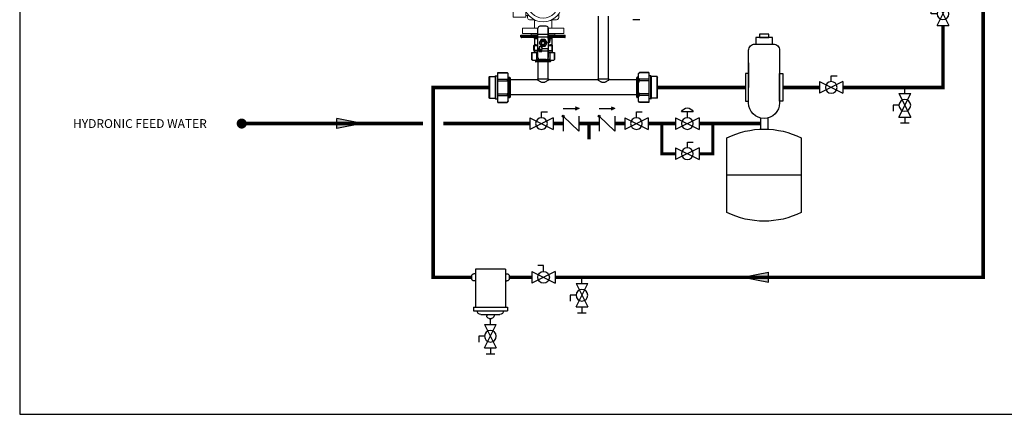
# Model space of a CAD drawing. Units: inches. Extents: x -69 to 81, y -7 to 97.
# Drawn here: x -69 to 29, y -7 to 32 of the extents above; entities that cross this region are included whole.
import ezdxf
from ezdxf.enums import TextEntityAlignment as Align

# ---------------------------------------------------------------- set-up
doc = ezdxf.new("R2010")
doc.units = ezdxf.units.IN
doc.header["$MEASUREMENT"] = 0
doc.layers.add('menote', color=7, linetype='Continuous')
doc.layers.add('Text', color=2, linetype='Continuous')
doc.styles.add('ROMANS', font='romans.shx')

# ---------------------------------------------------------------- blocks, each defined once
blk = doc.blocks.new('Air Elimination Expansion Tank')
at = {"color": 2, "linetype": 'Continuous'}
for p, q in [((0.243, 0.1756), (0.243, 0.0004)), ((0.1072, -0.2169), (0.1072, -0.2967)), ((0.1589, -0.2169), (0.1589, -0.2967)), ((-0.1309, -0.6233), (0.397, -0.6233))]:
    blk.add_line(p, q, dxfattribs=at)
for points in [[(0.0736, 0.3541), (0.1925, 0.3541), (0.1925, 0.308), (0.0736, 0.308)], [(0.0995, 0.3776), (0.1666, 0.3776), (0.1666, 0.3541), (0.0995, 0.3541)], [(0, 0.0986), (0, -0.0986), (0.0231, -0.0986), (0.0231, 0.0986)], [(0.2661, 0.0986), (0.2661, -0.0986), (0.243, -0.0986), (0.243, 0.0986)]]:
    blk.add_lwpolyline(points, close=True, dxfattribs=at)
for points in [[(0.199, 0.308), (0.067, 0.308, 0.414214), (0.0231, 0.264), (0.0231, -0.11, 1), (0.243, -0.11), (0.243, 0.264, 0.414214)], [(-0.1309, -0.3583), (-0.1309, -0.8884, 0.235198), (0.397, -0.8884), (0.397, -0.3583, 0.235198)]]:
    blk.add_lwpolyline(points, format="xyb", close=True, dxfattribs=at)
blk = doc.blocks.new('Full-Port Ball Valve')
at = {"color": 2}
for p, q in [((0.0832, 0.0832), (0.0416, 0.0832)), ((0.0832, 0.0416), (0.0832, 0.0832)), ((0, 0.0416), (0, -0.0416)), ((0, 0.0416), (0.1665, -0.0416)), ((0.1665, 0.0416), (0, -0.0416)), ((0.1665, 0.0416), (0.1665, -0.0416))]:
    blk.add_line(p, q, dxfattribs=at)
blk.add_circle((0.0832, 0), 0.0416, dxfattribs=at)
blk = doc.blocks.new('Flow')
at = {"color": 2}
for p, q in [((0, 0), (0.1813, 0.0356)), ((0, 0), (0.1813, -0.0356)), ((0.1813, -0.0356), (0.1813, 0.0356))]:
    blk.add_line(p, q, dxfattribs=at)
blk.add_solid([(0, 0), (0.1813, 0.0356), (0.1813, -0.0356)], dxfattribs=at)
blk = doc.blocks.new('Ball Valve Drain')
at = {"color": 2}
for p, q in [((0.1273, 0.0416), (0.1273, 0.0832)), ((0.1273, 0.0832), (0.1689, 0.0832)), ((0.0441, 0), (0, 0)), ((0.0441, 0.0416), (0.0441, -0.0416)), ((0.0441, 0.0416), (0.2105, -0.0416)), ((0.2105, 0.0416), (0.0441, -0.0416)), ((0.2105, 0.0416), (0.2105, -0.0416)), ((0.2105, 0), (0.2546, 0)), ((0.2546, -0.0308), (0.2546, 0.0308))]:
    blk.add_line(p, q, dxfattribs=at)
blk.add_circle((0.1273, 0), 0.0416, dxfattribs=at)
blk = doc.blocks.new('Dirt Separator')
at = {"color": 2}
for p, q in [((-0.1071, 0), (-0.1071, -0.2679)), ((-0.1071, 0), (0.1071, 0)), ((0.1071, 0), (0.1071, -0.2679)), ((-0.1339, -0.0482), (-0.1339, -0.0653)), ((-0.1071, -0.031), (-0.1168, -0.031)), ((0.1071, -0.031), (0.1168, -0.031)), ((0.1339, -0.0482), (0.1339, -0.0653)), ((-0.1071, -0.0825), (-0.1168, -0.0825)), ((0.1071, -0.0825), (0.1168, -0.0825)), ((-0.1205, -0.2679), (-0.1205, -0.2946)), ((-0.1071, -0.2679), (-0.1205, -0.2679)), ((0.1205, -0.2679), (-0.1071, -0.2679)), ((0.1205, -0.2679), (0.1205, -0.2946)), ((0.1205, -0.2946), (-0.1205, -0.2946)), ((-0.0937, -0.2946), (-0.0937, -0.2946)), ((0.067, -0.3214), (-0.067, -0.3214)), ((-0.0257, -0.3214), (-0.0257, -0.3311)), ((0.0086, -0.3482), (-0.0086, -0.3482)), ((0.0257, -0.3214), (0.0257, -0.3311)), ((0.0938, -0.2946), (0.0938, -0.2946))]:
    blk.add_line(p, q, dxfattribs=at)
for centre, radius, start, end in [((-0.1168, -0.0482), 0.0171, 90, 180), ((-0.1168, -0.0653), 0.0171, 180, 270), ((0.1168, -0.0482), 0.0171, 0, 90), ((0.1168, -0.0653), 0.0171, 270, 0), ((-0.067, -0.2946), 0.0268, 180, 270), ((-0.0086, -0.3311), 0.0171, 180, 270), ((0.0086, -0.3311), 0.0171, 270, 0), ((0.067, -0.2946), 0.0268, 270, 0)]:
    blk.add_arc(centre, radius, start, end, dxfattribs=at)
at = {"rotation": 270}
blk.add_blockref('Ball Valve Drain', (0, -0.3482), dxfattribs=at)
blk = doc.blocks.new('CHECK VALVE')
h = blk.add_hatch(color=2)
h.dxf.hatch_style = 1
h.paths.add_polyline_path([(0.1135, 0.1061), (0.0896, 0.1148, -0.622204), (0.0896, 0.0974)])
at = {"color": 2}
for p, q in [((0, 0.1061), (0.095, 0.1061)), ((0.1135, 0.1061), (0.0876, 0.1155)), ((0.1135, 0.1061), (0.0876, 0.0967)), ((0, 0.0531), (0, -0.0531)), ((0, 0.0531), (0.1115, -0.0531)), ((0.1115, 0.0531), (0.1115, -0.0531))]:
    blk.add_line(p, q, dxfattribs=at)
blk.add_circle((0, 0.0531), 0.00667, dxfattribs=at)
blk.add_arc((0.0853, 0.1061), 0.00971, 283.78011, 76.21989, dxfattribs=at)
blk = doc.blocks.new('Pneumatic Valve')
at = {"color": 2}
for p, q in [((0.0416, 0.0832), (0.1249, 0.0832)), ((0.0832, 0.0416), (0.0832, 0.0832)), ((0, 0.0416), (0, -0.0416)), ((0, 0.0416), (0.1665, -0.0416)), ((0.1665, 0.0416), (0, -0.0416)), ((0.1665, 0.0416), (0.1665, -0.0416))]:
    blk.add_line(p, q, dxfattribs=at)
blk.add_circle((0.0832, 0), 0.0416, dxfattribs=at)
blk.add_arc((0.0832, 0.066), 0.045, 22.47683, 157.52315, dxfattribs=at)
blk = doc.blocks.new('NHB-H Manifold (Part No. GXXX002396)')
at = {"color": 7, "linetype": 'Continuous'}
for p, q in [((5.5, -19.731), (5.5, -13.489)), ((6.5, -19.731), (6.5, -13.489)), ((-0.518, -15.327), (-0.518, -14.696)), ((0.317, -14.499), (-0.321, -14.499)), ((0.514, -15.327), (0.514, -14.696)), ((0.514, -14.696), (0.514, -15.286)), ((9.642, -13.84), (8.935, -13.84)), ((-2.205, -15.558), (-2.205, -15.377)), ((-2.205, -15.377), (-0.518, -15.377)), ((-0.518, -15.613), (-2.15, -15.613)), ((0.514, -15.327), (-0.518, -15.327)), ((-0.518, -15.582), (-0.518, -15.327)), ((0.514, -15.582), (-0.518, -15.582)), ((-0.518, -16.723), (-0.518, -15.582)), ((0.514, -15.541), (0.514, -15.286)), ((0.514, -15.327), (0.514, -15.582)), ((0.514, -15.377), (2.205, -15.377)), ((0.514, -15.541), (0.514, -15.704)), ((0.514, -15.704), (0.514, -15.582)), ((2.15, -15.613), (0.514, -15.613)), ((2.205, -15.558), (2.205, -15.377)), ((-0.918, -16.92), (-0.918, -16.408)), ((-0.878, -16.369), (-0.766, -16.369)), ((-0.862, -15.719), (-0.862, -16.333)), ((-0.195, -15.823), (-0.384, -16.154)), ((-0.384, -16.154), (-0.192, -16.484)), ((-0.384, -16.546), (-0.384, -17.019)), ((0.187, -15.821), (-0.195, -15.823)), ((-0.192, -16.484), (0.19, -16.482)), ((-0.179, -16.067), (-0.179, -16.238)), ((-0.12, -16.546), (-0.128, -16.546)), ((-0.128, -16.645), (-0.128, -16.546)), ((-0.128, -16.546), (-0.128, -16.645)), ((-0.128, -16.645), (-0.127, -16.645)), ((-0.128, -16.645), (-0.128, -16.763)), ((-0.127, -16.645), (-0.127, -16.763)), ((-0.12, -16.546), (-0.12, -16.723)), ((0.175, -16.067), (0.175, -16.238)), ((0.187, -15.821), (0.187, -15.821)), ((0.38, -16.151), (0.187, -15.821)), ((0.187, -15.821), (0.38, -16.151)), ((0.19, -16.482), (0.38, -16.151)), ((0.38, -16.151), (0.19, -16.482)), ((0.19, -16.482), (0.19, -16.482)), ((0.38, -16.151), (0.38, -16.151)), ((0.514, -15.704), (0.671, -15.704)), ((0.514, -16.152), (0.514, -16.764)), ((0.514, -16.152), (0.514, -16.764)), ((0.672, -15.754), (0.671, -15.705)), ((0.671, -15.995), (0.672, -16.012)), ((0.671, -16.026), (0.671, -15.995)), ((0.671, -16.012), (0.672, -16.012)), ((0.672, -15.754), (0.672, -15.973)), ((0.672, -16.012), (0.672, -15.973)), ((0.672, -16.012), (0.672, -16.012)), ((0.765, -16.369), (0.878, -16.369)), ((0.862, -15.719), (0.862, -16.333)), ((0.917, -16.408), (0.918, -16.408)), ((0.918, -16.92), (0.918, -16.408)), ((-1.145, -17.086), (-0.518, -17.086)), ((-1.145, -17.086), (-1.145, -17.792)), ((-0.518, -16.92), (-0.918, -16.92)), ((-0.886, -16.925), (-0.906, -16.945)), ((-0.906, -16.945), (-0.518, -16.945)), ((-0.906, -16.945), (-0.906, -17.086)), ((-0.886, -16.925), (-0.518, -16.925)), ((-0.869, -16.92), (-0.874, -16.925)), ((-0.384, -16.723), (-0.518, -16.723)), ((-0.518, -16.978), (-0.518, -16.723)), ((-0.384, -16.978), (-0.518, -16.978)), ((-0.518, -17.609), (-0.518, -16.978)), ((-0.384, -17.019), (-0.384, -16.739)), ((-0.384, -16.763), (-0.127, -16.763)), ((-0.384, -16.92), (-0.12, -16.92)), ((-0.384, -16.925), (-0.12, -16.925)), ((-0.384, -16.945), (-0.12, -16.945)), ((-0.384, -17.019), (-0.12, -17.019)), ((0.514, -16.723), (-0.12, -16.723)), ((-0.12, -17.019), (-0.12, -16.723)), ((0.514, -16.978), (-0.12, -16.978)), ((0.514, -16.764), (0.514, -16.978)), ((0.514, -17.019), (0.514, -16.764)), ((0.514, -16.92), (0.918, -16.92)), ((0.514, -16.925), (0.886, -16.925)), ((0.514, -16.945), (0.906, -16.945)), ((0.514, -17.609), (0.514, -16.978)), ((0.514, -17.019), (0.514, -17.609)), ((0.514, -17.086), (1.145, -17.086)), ((0.869, -16.92), (0.874, -16.925)), ((0.886, -16.925), (0.906, -16.945)), ((0.906, -16.945), (0.906, -17.086)), ((1.145, -17.086), (1.145, -17.792)), ((-1.063, -17.873), (-1.145, -17.792)), ((-1.063, -17.873), (1.063, -17.873)), ((-0.751, -17.893), (-0.751, -18.011)), ((0.731, -18.031), (-0.731, -18.031)), ((-0.5, -19.731), (-0.5, -18.031)), ((0.317, -17.806), (-0.321, -17.806)), ((0.5, -19.731), (0.5, -18.031)), ((0.751, -17.893), (0.751, -18.011)), ((1.063, -17.873), (1.145, -17.792)), ((-5.35, -19.502), (-5.39, -19.541)), ((-5.39, -19.541), (-5.39, -21.611)), ((-5.35, -19.502), (-5.35, -21.65)), ((-5.35, -19.502), (-4.776, -19.502)), ((-4.736, -19.43), (-4.776, -19.47)), ((-4.776, -19.47), (-4.776, -21.682)), ((-4.736, -19.43), (-4.512, -19.43)), ((-4.736, -19.43), (-4.736, -21.722)), ((-4.512, -22.061), (-4.512, -19.091)), ((-4.512, -19.091), (-3.576, -19.091)), ((-3.576, -19.091), (-3.468, -19.198)), ((-3.468, -21.954), (-3.468, -19.198)), ((-3.429, -19.566), (-3.33, -19.566)), ((9.456, -19.566), (9.357, -19.566)), ((9.602, -19.091), (9.495, -19.198)), ((9.495, -21.954), (9.495, -19.198)), ((10.538, -19.091), (9.602, -19.091)), ((10.538, -19.091), (10.538, -22.061)), ((10.736, -19.43), (10.538, -19.43)), ((10.736, -19.43), (10.776, -19.47)), ((10.736, -21.722), (10.736, -19.43)), ((10.776, -21.682), (10.776, -19.47)), ((11.35, -19.502), (10.776, -19.502)), ((11.35, -19.502), (11.39, -19.541)), ((11.35, -21.65), (11.35, -19.502)), ((11.39, -21.611), (11.39, -19.541)), ((-3.291, -19.606), (-3.291, -21.546)), ((-0.548, -19.826), (-3.291, -19.826)), ((-0.548, -19.731), (0.548, -19.731)), ((-0.548, -19.731), (-0.548, -19.826)), ((0.548, -19.731), (0.548, -19.826)), ((5.452, -19.826), (0.548, -19.826)), ((5.452, -19.731), (6.548, -19.731)), ((5.452, -19.731), (5.452, -19.826)), ((6.548, -19.731), (6.548, -19.826)), ((9.318, -19.826), (6.548, -19.826)), ((9.318, -21.546), (9.318, -19.606)), ((9.318, -21.326), (-3.291, -21.326)), ((-5.35, -21.65), (-5.39, -21.611)), ((-5.35, -21.65), (-4.776, -21.65)), ((-4.736, -21.722), (-4.776, -21.682)), ((-4.736, -21.722), (-4.512, -21.722)), ((-4.512, -22.061), (-3.576, -22.061)), ((-3.576, -22.061), (-3.468, -21.954)), ((-3.429, -21.586), (-3.33, -21.586)), ((9.456, -21.586), (9.357, -21.586)), ((9.602, -22.061), (9.495, -21.954)), ((10.538, -22.061), (9.602, -22.061)), ((10.736, -21.722), (10.538, -21.722)), ((10.736, -21.722), (10.776, -21.682)), ((11.35, -21.65), (10.776, -21.65)), ((11.35, -21.65), (11.39, -21.611))]:
    blk.add_line(p, q, dxfattribs=at)
at = {"color": 9, "linetype": 'Continuous'}
for p, q in [((-0.518, -15.558), (-2.205, -15.558)), ((-1.922, -15.377), (-1.922, -15.558)), ((-0.824, -15.377), (-0.824, -15.558)), ((2.205, -15.558), (0.514, -15.558)), ((0.821, -15.377), (0.821, -15.558)), ((1.921, -15.377), (1.921, -15.558)), ((-0.918, -16.408), (-0.518, -16.408)), ((-0.862, -15.719), (-0.518, -15.719)), ((-0.518, -15.71), (-0.861, -15.71)), ((-0.86, -16.92), (-0.86, -16.408)), ((-0.733, -16.33), (-0.84, -16.33)), ((-0.128, -16.546), (-0.384, -16.546)), ((-0.128, -16.625), (-0.12, -16.625)), ((0.514, -15.704), (0.514, -16.152)), ((0.514, -16.408), (0.917, -16.408)), ((0.671, -16.026), (0.671, -15.705)), ((0.861, -15.71), (0.671, -15.71)), ((0.672, -16.012), (0.671, -16.012)), ((0.672, -15.719), (0.862, -15.719)), ((0.839, -16.33), (0.732, -16.33)), ((0.859, -16.408), (0.859, -16.92)), ((0.917, -16.92), (0.917, -16.408)), ((-1.113, -17.086), (-1.113, -17.817)), ((-0.659, -17.086), (-0.659, -17.817)), ((-0.299, -16.92), (-0.299, -16.763)), ((-0.127, -16.739), (-0.12, -16.739)), ((0.659, -17.086), (0.659, -17.817)), ((1.113, -17.086), (1.113, -17.817)), ((-0.751, -17.893), (0.751, -17.893)), ((0.751, -18.011), (-0.751, -18.011)), ((-0.454, -17.754), (-0.454, -17.817)), ((0.454, -17.75), (0.454, -17.817)), ((-4.512, -19.117), (-3.552, -19.117)), ((-3.429, -19.566), (-3.429, -21.586)), ((-3.33, -19.566), (-3.33, -21.586)), ((9.357, -21.586), (9.357, -19.566)), ((9.456, -21.586), (9.456, -19.566)), ((10.538, -19.117), (9.579, -19.117)), ((-4.512, -19.761), (-3.552, -19.761)), ((-4.512, -19.932), (-3.552, -19.932)), ((10.538, -19.761), (9.579, -19.761)), ((10.538, -19.932), (9.579, -19.932)), ((-4.512, -21.22), (-3.552, -21.22)), ((-4.512, -21.391), (-3.552, -21.391)), ((10.538, -21.22), (9.579, -21.22)), ((10.538, -21.391), (9.579, -21.391)), ((-4.512, -22.035), (-3.552, -22.035)), ((10.538, -22.035), (9.579, -22.035))]:
    blk.add_line(p, q, dxfattribs=at)
at = {"color": 7, "linetype": 'Continuous'}
for points in [[(-0.862, -16.333), (-0.862, -16.335), (-0.862, -16.336), (-0.863, -16.338), (-0.863, -16.34), (-0.863, -16.341), (-0.863, -16.343), (-0.864, -16.344), (-0.864, -16.346), (-0.865, -16.347), (-0.865, -16.348), (-0.866, -16.35), (-0.866, -16.351), (-0.867, -16.352), (-0.868, -16.353), (-0.868, -16.354), (-0.869, -16.355), (-0.87, -16.356), (-0.871, -16.358), (-0.871, -16.359), (-0.872, -16.359), (-0.873, -16.36), (-0.874, -16.361), (-0.875, -16.362), (-0.876, -16.363), (-0.876, -16.364), (-0.877, -16.364), (-0.878, -16.365), (-0.879, -16.366), (-0.88, -16.366), (-0.881, -16.367), (-0.882, -16.367), (-0.882, -16.368), (-0.883, -16.368), (-0.884, -16.368), (-0.885, -16.369), (-0.885, -16.369), (-0.886, -16.369), (-0.886, -16.37), (-0.887, -16.37), (-0.887, -16.37), (-0.887, -16.37), (-0.888, -16.37), (-0.888, -16.37), (-0.888, -16.37)], [(-0.888, -16.37), (-0.888, -16.37), (-0.888, -16.37)], [(0.888, -16.37), (0.888, -16.37), (0.888, -16.37), (0.887, -16.37), (0.887, -16.37), (0.887, -16.37), (0.886, -16.37), (0.886, -16.369), (0.885, -16.369), (0.885, -16.369), (0.884, -16.368), (0.883, -16.368), (0.883, -16.368), (0.882, -16.367), (0.881, -16.367), (0.88, -16.366), (0.879, -16.366), (0.879, -16.365), (0.878, -16.365), (0.877, -16.364), (0.876, -16.363), (0.875, -16.363), (0.875, -16.362), (0.874, -16.361), (0.873, -16.36), (0.872, -16.36), (0.872, -16.359), (0.871, -16.358), (0.87, -16.357), (0.869, -16.356), (0.869, -16.355), (0.868, -16.354), (0.867, -16.353), (0.867, -16.352), (0.866, -16.351), (0.866, -16.349), (0.865, -16.348), (0.865, -16.347), (0.864, -16.346), (0.864, -16.344), (0.863, -16.343), (0.863, -16.342), (0.863, -16.34), (0.863, -16.339), (0.862, -16.338), (0.862, -16.336), (0.862, -16.335), (0.862, -16.333)]]:
    blk.add_lwpolyline(points, dxfattribs=at)
for radius in [0.315, 0.157]:
    blk.add_circle((-0.002, -16.152), radius, dxfattribs=at)
for centre, radius, start, end in [((-0.321, -14.696), 0.197, 90, 180), ((0.317, -14.696), 0.197, 0, 90), ((-2.15, -15.558), 0.0551, 180, 270), ((-0.938, -15.692), 0.0787, 346.5066, 90), ((0.938, -15.692), 0.0787, 90, 193.4934), ((2.15, -15.558), 0.0551, 270, 0), ((-0.878, -16.408), 0.0394, 90, 180), ((-0.823, -15.719), 0.0394, 166.5066, 180), ((-0.002, -16.152), 0.185, 163.22525, 196.77475), ((-0.002, -16.152), 0.197, 25.84195, 154.15805), ((-0.002, -16.152), 0.197, 205.84195, 334.15805), ((-0.002, -16.152), 0.453, 253.81251, 254.83024), ((-0.139, -16.604), 0.0197, 12.2877, 54.28384), ((-0.002, -16.152), 0.185, 343.22525, 16.77475), ((0.823, -15.719), 0.0394, 0, 13.4934), ((0.878, -16.408), 0.0394, 0, 90), ((0.878, -16.408), 0.0394, 0, 77.72727), ((-0.321, -17.609), 0.197, 180, 270), ((0.317, -17.609), 0.197, 270, 0), ((-0.771, -17.893), 0.0197, 0, 90), ((-0.731, -18.011), 0.0197, 180, 270), ((0.731, -18.011), 0.0197, 270, 0), ((0.771, -17.893), 0.0197, 90, 180), ((3.448, -20.694), 3.705, 128.43391, 129.06146), ((-0.162, -16.13), 4.519, 220.93959, 221.38375), ((-3.429, -19.527), 0.0394, 180, 270), ((-3.33, -19.606), 0.0394, 0, 90), ((9.357, -19.606), 0.0394, 90, 180), ((9.456, -19.527), 0.0394, 270, 0), ((-3.33, -21.546), 0.0394, 270, 0), ((9.357, -21.546), 0.0394, 180, 270), ((-3.429, -21.625), 0.0394, 90, 180), ((9.456, -21.625), 0.0394, 0, 90), ((6.189, -25.022), 4.519, 40.93959, 41.38375)]:
    blk.add_arc(centre, radius, start, end, dxfattribs=at)
at = {"color": 9, "linetype": 'Continuous'}
blk.add_arc((-0.064, -16.739), 0.0748, 198.41022, 221.3559, dxfattribs=at)
at = {"color": 7, "linetype": 'Continuous'}
for centre, ratio, start_param, end_param in [((0.514, -16.026), 0.799998, -1.573806, -0.003009), ((0.514, -15.705), 0.144023, 0.001106, 0.056298)]:
    blk.add_ellipse(centre, major_axis=(0.157, 0), ratio=ratio, start_param=start_param, end_param=end_param, dxfattribs=at)
at = {"color": 9, "linetype": 'Continuous'}
for points, knots in [([(-1.891, -15.613), (-1.893, -15.613), (-1.898, -15.612), (-1.903, -15.609), (-1.909, -15.604), (-1.915, -15.594), (-1.92, -15.579), (-1.922, -15.565), (-1.922, -15.558)], [0, 0, 0, 0, 0.088028, 0.183143, 0.290136, 0.410899, 0.68962, 1, 1, 1, 1]), ([(-0.794, -15.613), (-0.796, -15.613), (-0.8, -15.612), (-0.806, -15.609), (-0.811, -15.604), (-0.817, -15.594), (-0.823, -15.579), (-0.824, -15.565), (-0.824, -15.558)], [0, 0, 0, 0, 0.088028, 0.183143, 0.290136, 0.410899, 0.68962, 1, 1, 1, 1]), ([(0.791, -15.613), (0.793, -15.613), (0.797, -15.612), (0.803, -15.609), (0.808, -15.604), (0.815, -15.594), (0.82, -15.579), (0.821, -15.565), (0.821, -15.558)], [0, 0, 0, 0, 0.087831, 0.182796, 0.289709, 0.410463, 0.689338, 1, 1, 1, 1]), ([(1.89, -15.613), (1.892, -15.613), (1.897, -15.612), (1.902, -15.609), (1.908, -15.604), (1.914, -15.594), (1.919, -15.579), (1.921, -15.565), (1.921, -15.558)], [0, 0, 0, 0, 0.087831, 0.182796, 0.289709, 0.410463, 0.689338, 1, 1, 1, 1]), ([(-0.878, -16.369), (-0.873, -16.369), (-0.863, -16.367), (-0.85, -16.358), (-0.842, -16.345), (-0.84, -16.335), (-0.84, -16.33)], [0, 0, 0, 0, 0.246949, 0.49573, 0.747001, 1, 1, 1, 1]), ([(-0.862, -16.333), (-0.862, -16.333), (-0.862, -16.333), (-0.862, -16.333), (-0.862, -16.333), (-0.862, -16.333), (-0.861, -16.333), (-0.861, -16.333), (-0.86, -16.333), (-0.859, -16.332), (-0.858, -16.332), (-0.856, -16.331), (-0.853, -16.331), (-0.849, -16.33), (-0.845, -16.33), (-0.842, -16.33), (-0.84, -16.33)], [0, 0, 0, 0, 0.001054, 0.004117, 0.009188, 0.016263, 0.036408, 0.064516, 0.100554, 0.144455, 0.196115, 0.255439, 0.396781, 0.568043, 0.76899, 1, 1, 1, 1]), ([(-0.86, -16.408), (-0.86, -16.403), (-0.859, -16.393), (-0.853, -16.381), (-0.845, -16.373), (-0.838, -16.37), (-0.834, -16.369), (-0.832, -16.369)], [0, 0, 0, 0, 0.287319, 0.55414, 0.788928, 0.896335, 1, 1, 1, 1]), ([(-0.733, -16.33), (-0.733, -16.335), (-0.734, -16.345), (-0.742, -16.358), (-0.753, -16.367), (-0.762, -16.369), (-0.766, -16.369)], [0, 0, 0, 0, 0.268391, 0.526397, 0.768986, 1, 1, 1, 1]), ([(-0.518, -16.369), (-0.54, -16.37), (-0.584, -16.371), (-0.647, -16.371), (-0.708, -16.37), (-0.747, -16.369), (-0.766, -16.369)], [0, 0, 0, 0, 0.269066, 0.526397, 0.770581, 1, 1, 1, 1]), ([(-0.733, -16.33), (-0.725, -16.33), (-0.71, -16.33), (-0.687, -16.331), (-0.662, -16.332), (-0.626, -16.333), (-0.578, -16.333), (-0.538, -16.332), (-0.518, -16.331)], [0, 0, 0, 0, 0.102386, 0.211685, 0.327618, 0.449927, 0.71303, 1, 1, 1, 1]), ([(0.514, -16.331), (0.535, -16.332), (0.575, -16.333), (0.632, -16.333), (0.676, -16.332), (0.709, -16.33), (0.724, -16.33), (0.732, -16.33)], [0, 0, 0, 0, 0.286983, 0.550117, 0.788381, 0.897655, 1, 1, 1, 1]), ([(0.765, -16.369), (0.746, -16.369), (0.706, -16.37), (0.645, -16.371), (0.581, -16.371), (0.536, -16.37), (0.514, -16.369)], [0, 0, 0, 0, 0.229398, 0.473622, 0.730961, 1, 1, 1, 1]), ([(0.765, -16.369), (0.761, -16.369), (0.752, -16.367), (0.741, -16.358), (0.734, -16.345), (0.732, -16.335), (0.732, -16.33)], [0, 0, 0, 0, 0.230856, 0.473387, 0.731461, 1, 1, 1, 1]), ([(0.831, -16.369), (0.833, -16.369), (0.837, -16.37), (0.844, -16.373), (0.852, -16.381), (0.858, -16.393), (0.859, -16.403), (0.859, -16.408)], [0, 0, 0, 0, 0.103528, 0.210824, 0.445533, 0.712462, 1, 1, 1, 1]), ([(0.839, -16.33), (0.839, -16.335), (0.841, -16.345), (0.85, -16.358), (0.863, -16.367), (0.873, -16.369), (0.878, -16.369)], [0, 0, 0, 0, 0.253078, 0.504373, 0.75311, 1, 1, 1, 1]), ([(0.839, -16.33), (0.841, -16.33), (0.845, -16.33), (0.849, -16.33), (0.853, -16.331), (0.856, -16.332), (0.858, -16.332), (0.859, -16.332), (0.86, -16.333), (0.861, -16.333), (0.861, -16.333), (0.862, -16.333), (0.862, -16.333), (0.862, -16.333), (0.862, -16.333), (0.862, -16.333), (0.862, -16.333)], [0, 0, 0, 0, 0.231172, 0.432286, 0.603664, 0.745077, 0.80441, 0.856045, 0.89988, 0.935845, 0.963892, 0.983968, 0.991001, 0.996021, 0.99902, 1, 1, 1, 1])]:
    blk.add_open_spline(points, degree=3, knots=knots, dxfattribs=at)
at = {"color": 7, "linetype": 'Continuous'}
for points, knots in [([(-1.113, -17.817), (-1.117, -17.813), (-1.125, -17.807), (-1.135, -17.799), (-1.141, -17.795), (-1.144, -17.792), (-1.145, -17.792)], [0, 0, 0, 0, 0.420246, 0.736374, 0.933095, 1, 1, 1, 1]), ([(-1.113, -17.817), (-1.106, -17.822), (-1.08, -17.843), (-1.052, -17.861), (-1.03, -17.873)], [0, 0, 0, 0, 0.257897, 1, 1, 1, 1]), ([(-0.741, -17.873), (-0.734, -17.869), (-0.705, -17.853), (-0.678, -17.833), (-0.659, -17.817)], [0, 0, 0, 0, 0.242275, 1, 1, 1, 1]), ([(-0.454, -17.817), (-0.474, -17.809), (-0.512, -17.797), (-0.569, -17.79), (-0.62, -17.795), (-0.648, -17.808), (-0.659, -17.817)], [0, 0, 0, 0, 0.295239, 0.570367, 0.806435, 1, 1, 1, 1]), ([(0.659, -17.817), (0.648, -17.808), (0.62, -17.795), (0.569, -17.79), (0.512, -17.797), (0.474, -17.809), (0.454, -17.817)], [0, 0, 0, 0, 0.193582, 0.429671, 0.704784, 1, 1, 1, 1]), ([(0.659, -17.817), (0.665, -17.822), (0.692, -17.843), (0.719, -17.861), (0.741, -17.873)], [0, 0, 0, 0, 0.257897, 1, 1, 1, 1]), ([(1.03, -17.873), (1.038, -17.869), (1.066, -17.853), (1.093, -17.833), (1.113, -17.817)], [0, 0, 0, 0, 0.242275, 1, 1, 1, 1]), ([(-3.552, -19.117), (-3.544, -19.126), (-3.514, -19.162), (-3.486, -19.2), (-3.468, -19.23)], [0, 0, 0, 0, 0.258087, 1, 1, 1, 1]), ([(9.495, -19.23), (9.501, -19.22), (9.526, -19.181), (9.556, -19.144), (9.579, -19.117)], [0, 0, 0, 0, 0.241987, 1, 1, 1, 1]), ([(9.579, -19.117), (9.582, -19.113), (9.588, -19.107), (9.595, -19.099), (9.6, -19.094), (9.602, -19.091), (9.602, -19.091)], [0, 0, 0, 0, 0.417942, 0.734416, 0.932439, 1, 1, 1, 1]), ([(-3.552, -19.761), (-3.56, -19.77), (-3.572, -19.793), (-3.577, -19.836), (-3.571, -19.884), (-3.56, -19.916), (-3.552, -19.932)], [0, 0, 0, 0, 0.195196, 0.430803, 0.705364, 1, 1, 1, 1]), ([(-3.468, -19.649), (-3.474, -19.658), (-3.5, -19.698), (-3.529, -19.735), (-3.552, -19.761)], [0, 0, 0, 0, 0.241987, 1, 1, 1, 1]), ([(-0.548, -19.826), (-0.534, -19.837), (-0.48, -19.875), (-0.401, -19.928), (-0.304, -19.982), (-0.213, -20.024), (-0.11, -20.056), (0, -20.068), (0.111, -20.056), (0.213, -20.024), (0.304, -19.982), (0.401, -19.928), (0.48, -19.875), (0.534, -19.837), (0.548, -19.826)], [0, 0, 0, 0, 0.04501, 0.161259, 0.236517, 0.319456, 0.408064, 0.500011, 0.591958, 0.680565, 0.763501, 0.838755, 0.954996, 1, 1, 1, 1]), ([(5.452, -19.826), (5.466, -19.837), (5.52, -19.875), (5.599, -19.928), (5.696, -19.982), (5.787, -20.024), (5.89, -20.056), (6, -20.068), (6.111, -20.056), (6.213, -20.024), (6.304, -19.982), (6.401, -19.928), (6.48, -19.875), (6.534, -19.837), (6.548, -19.826)], [0, 0, 0, 0, 0.04501, 0.161259, 0.236517, 0.319456, 0.408064, 0.500011, 0.591958, 0.680565, 0.763501, 0.838755, 0.954996, 1, 1, 1, 1]), ([(9.579, -19.761), (9.571, -19.752), (9.541, -19.716), (9.513, -19.678), (9.495, -19.649)], [0, 0, 0, 0, 0.258087, 1, 1, 1, 1]), ([(9.579, -19.932), (9.586, -19.916), (9.598, -19.884), (9.604, -19.836), (9.599, -19.793), (9.587, -19.77), (9.579, -19.761)], [0, 0, 0, 0, 0.294664, 0.569244, 0.804825, 1, 1, 1, 1]), ([(-3.552, -21.22), (-3.56, -21.236), (-3.571, -21.268), (-3.577, -21.316), (-3.572, -21.359), (-3.56, -21.382), (-3.552, -21.391)], [0, 0, 0, 0, 0.294664, 0.569244, 0.804825, 1, 1, 1, 1]), ([(-3.552, -21.391), (-3.544, -21.4), (-3.514, -21.435), (-3.486, -21.474), (-3.468, -21.503)], [0, 0, 0, 0, 0.258087, 1, 1, 1, 1]), ([(9.495, -21.503), (9.501, -21.494), (9.526, -21.454), (9.556, -21.417), (9.579, -21.391)], [0, 0, 0, 0, 0.241987, 1, 1, 1, 1]), ([(9.579, -21.391), (9.587, -21.382), (9.599, -21.359), (9.604, -21.316), (9.598, -21.268), (9.586, -21.236), (9.579, -21.22)], [0, 0, 0, 0, 0.195196, 0.430803, 0.705364, 1, 1, 1, 1]), ([(-3.552, -22.035), (-3.556, -22.039), (-3.561, -22.045), (-3.569, -22.053), (-3.573, -22.058), (-3.575, -22.061), (-3.576, -22.061)], [0, 0, 0, 0, 0.417942, 0.734416, 0.932439, 1, 1, 1, 1]), ([(-3.468, -21.922), (-3.474, -21.932), (-3.5, -21.971), (-3.529, -22.008), (-3.552, -22.035)], [0, 0, 0, 0, 0.241987, 1, 1, 1, 1]), ([(9.579, -22.035), (9.571, -22.026), (9.541, -21.99), (9.513, -21.952), (9.495, -21.922)], [0, 0, 0, 0, 0.258087, 1, 1, 1, 1])]:
    blk.add_open_spline(points, degree=3, knots=knots, dxfattribs=at)
for points in [[(-0.454, -17.817), (-0.4, -17.839), (-0.345, -17.858), (-0.289, -17.873)], [(0.289, -17.873), (0.345, -17.858), (0.4, -17.839), (0.454, -17.817)], [(-3.552, -19.932), (-3.52, -20.005), (-3.492, -20.08), (-3.468, -20.157)], [(9.495, -20.157), (9.518, -20.08), (9.547, -20.005), (9.579, -19.932)], [(-3.468, -20.995), (-3.492, -21.072), (-3.52, -21.147), (-3.552, -21.22)], [(9.579, -21.22), (9.547, -21.147), (9.518, -21.072), (9.495, -20.995)]]:
    blk.add_open_spline(points, degree=3, dxfattribs=at)
blk = doc.blocks.new('circ')
at = {"lineweight": 18}
for p, q in [((-1.175, -0.151), (-1.175, 0)), ((1.175, 0), (1.175, -0.151)), ((-2.968, -0.414), (-2.968, -4.675)), ((-2.968, -4.675), (-2.968, -0.414)), ((-2.507, -0.414), (-2.968, -0.414)), ((-2.968, -0.414), (-2.507, -0.414)), ((-2.968, -0.414), (-2.507, -0.414)), ((-2.968, -4.675), (-2.968, -0.414)), ((-2.507, -0.414), (-2.968, -0.414)), ((-2.968, -0.414), (-2.968, -4.675)), ((-1.851, -0.481), (-2.507, -0.414)), ((-2.507, -0.414), (-1.851, -0.481)), ((-2.507, -0.414), (-1.851, -0.481)), ((-1.851, -0.481), (-2.507, -0.414)), ((2.046, -0.151), (-2.046, -0.151)), ((-2.046, -0.151), (-2.046, -0.461)), ((-1.724, -0.523), (-1.851, -0.481)), ((-1.851, -0.481), (-1.724, -0.523)), ((-1.851, -0.481), (-1.724, -0.523)), ((-1.724, -0.523), (-1.851, -0.481)), ((-1.612, -0.594), (-1.724, -0.523)), ((-1.724, -0.523), (-1.612, -0.594)), ((-1.724, -0.523), (-1.612, -0.594)), ((-1.612, -0.594), (-1.724, -0.523)), ((-1.522, -0.692), (-1.612, -0.594)), ((-1.612, -0.594), (-1.522, -0.692)), ((-1.612, -0.594), (-1.522, -0.692)), ((-1.522, -0.692), (-1.612, -0.594)), ((-1.529, -0.684), (2.046, -0.684)), ((-1.458, -0.809), (-1.522, -0.692)), ((-1.522, -0.692), (-1.458, -0.809)), ((-1.522, -0.692), (-1.458, -0.809)), ((-1.458, -0.809), (-1.522, -0.692)), ((-1.458, -0.809), (-1.426, -0.938)), ((-1.426, -0.938), (-1.458, -0.809)), ((-1.458, -0.809), (-1.426, -0.938)), ((-1.426, -0.938), (-1.458, -0.809)), ((-1.428, -1.071), (-1.426, -0.938)), ((-1.426, -0.938), (-1.428, -1.071)), ((-1.426, -0.938), (-1.428, -1.071)), ((-1.428, -1.071), (-1.426, -0.938)), ((-0.868, -0.684), (-0.868, -1.525)), ((-0.868, -1.525), (-0.868, -0.684)), ((0.868, -1.525), (0.868, -0.684)), ((0.868, -0.684), (0.868, -1.525)), ((2.046, -0.151), (2.046, -0.684)), ((-1.734, -1.481), (-1.621, -1.411)), ((-1.621, -1.411), (-1.734, -1.481)), ((-1.621, -1.411), (-1.734, -1.481)), ((-1.734, -1.481), (-1.621, -1.411)), ((-1.734, -2.423), (-1.734, -1.481)), ((-1.734, -1.481), (-1.734, -2.423)), ((-1.734, -1.481), (-1.734, -2.423)), ((-1.734, -2.423), (-1.734, -1.481)), ((-1.734, -1.938), (-1.734, -2.423)), ((-1.734, -2.423), (-1.734, -1.938)), ((-1.41, -1.938), (-1.734, -1.938)), ((-1.734, -1.938), (-1.41, -1.938)), ((-1.734, -1.938), (-1.41, -1.938)), ((-1.734, -2.423), (-1.734, -1.938)), ((-1.734, -1.938), (-1.734, -2.423)), ((-1.41, -1.938), (-1.734, -1.938)), ((-1.621, -1.411), (-1.528, -1.316)), ((-1.528, -1.316), (-1.621, -1.411)), ((-1.528, -1.316), (-1.621, -1.411)), ((-1.621, -1.411), (-1.528, -1.316)), ((-1.561, -1.809), (-1.551, -1.734)), ((-1.551, -1.734), (-1.561, -1.809)), ((-1.551, -1.734), (-1.561, -1.809)), ((-1.561, -1.809), (-1.551, -1.734)), ((-1.561, -1.809), (-1.551, -1.734)), ((-1.551, -1.734), (-1.561, -1.809)), ((-1.561, -1.809), (-1.551, -1.734)), ((-1.551, -1.734), (-1.561, -1.809)), ((-1.561, -1.809), (-1.561, -1.938)), ((-1.561, -1.938), (-1.561, -1.809)), ((-1.561, -1.809), (-1.561, -1.938)), ((-1.561, -1.938), (-1.561, -1.809)), ((-1.561, -1.938), (-1.561, -1.809)), ((-1.561, -1.809), (-1.561, -1.938)), ((-1.522, -1.664), (-1.551, -1.734)), ((-1.551, -1.734), (-1.522, -1.664)), ((-1.522, -1.664), (-1.551, -1.734)), ((-1.551, -1.734), (-1.522, -1.664)), ((-1.522, -1.664), (-1.551, -1.734)), ((-1.551, -1.734), (-1.522, -1.664)), ((-1.551, -1.734), (-1.522, -1.664)), ((-1.522, -1.664), (-1.551, -1.734)), ((-1.528, -1.316), (-1.462, -1.2)), ((-1.462, -1.2), (-1.528, -1.316)), ((-1.462, -1.2), (-1.528, -1.316)), ((-1.528, -1.316), (-1.462, -1.2)), ((-1.476, -1.604), (-1.522, -1.664)), ((-1.522, -1.664), (-1.476, -1.604)), ((-1.476, -1.604), (-1.522, -1.664)), ((-1.522, -1.664), (-1.476, -1.604)), ((-1.476, -1.604), (-1.522, -1.664)), ((-1.522, -1.664), (-1.476, -1.604)), ((-1.522, -1.664), (-1.476, -1.604)), ((-1.476, -1.604), (-1.522, -1.664)), ((-1.476, -1.604), (-1.416, -1.558)), ((-1.416, -1.558), (-1.476, -1.604)), ((-1.416, -1.558), (-1.476, -1.604)), ((-1.476, -1.604), (-1.416, -1.558)), ((-1.476, -1.604), (-1.416, -1.558)), ((-1.416, -1.558), (-1.476, -1.604)), ((-1.476, -1.604), (-1.416, -1.558)), ((-1.416, -1.558), (-1.476, -1.604)), ((-1.462, -1.2), (-1.428, -1.071)), ((-1.428, -1.071), (-1.462, -1.2)), ((-1.428, -1.071), (-1.462, -1.2)), ((-1.462, -1.2), (-1.428, -1.071)), ((-1.346, -1.529), (-1.416, -1.558)), ((-1.416, -1.558), (-1.346, -1.529)), ((-1.346, -1.529), (-1.416, -1.558)), ((-1.416, -1.558), (-1.346, -1.529)), ((-1.346, -1.529), (-1.416, -1.558)), ((-1.416, -1.558), (-1.346, -1.529)), ((-1.416, -1.558), (-1.346, -1.529)), ((-1.346, -1.529), (-1.416, -1.558)), ((-1.271, -1.519), (-1.346, -1.529)), ((-1.346, -1.529), (-1.271, -1.519)), ((-1.271, -1.519), (-1.346, -1.529)), ((-1.346, -1.529), (-1.271, -1.519)), ((-1.271, -1.519), (-1.346, -1.529)), ((-1.346, -1.529), (-1.271, -1.519)), ((-1.346, -1.529), (-1.271, -1.519)), ((-1.271, -1.519), (-1.346, -1.529)), ((-0.843, -1.519), (-1.271, -1.519)), ((-1.271, -1.519), (-0.856, -1.519)), ((-0.856, -1.519), (-1.271, -1.519)), ((-1.271, -1.519), (-0.843, -1.519)), ((-0.856, -1.519), (-1.271, -1.519)), ((-1.271, -1.519), (-0.856, -1.519)), ((-1.271, -1.519), (-0.856, -1.519)), ((-0.856, -1.519), (-1.271, -1.519)), ((0.856, -1.519), (1.27, -1.519)), ((1.27, -1.519), (0.856, -1.519)), ((1.27, -1.519), (0.856, -1.519)), ((0.856, -1.519), (1.27, -1.519)), ((0.856, -1.519), (1.27, -1.519)), ((1.27, -1.519), (0.856, -1.519)), ((1.27, -1.519), (0.869, -1.519)), ((0.869, -1.519), (1.27, -1.519)), ((1.27, -1.519), (1.346, -1.529)), ((1.346, -1.529), (1.27, -1.519)), ((1.346, -1.529), (1.27, -1.519)), ((1.27, -1.519), (1.346, -1.529)), ((1.27, -1.519), (1.346, -1.529)), ((1.346, -1.529), (1.27, -1.519)), ((1.27, -1.519), (1.346, -1.529)), ((1.346, -1.529), (1.27, -1.519)), ((1.346, -1.529), (1.416, -1.558)), ((1.416, -1.558), (1.346, -1.529)), ((1.416, -1.558), (1.346, -1.529)), ((1.346, -1.529), (1.416, -1.558)), ((1.416, -1.558), (1.346, -1.529)), ((1.346, -1.529), (1.416, -1.558)), ((1.346, -1.529), (1.416, -1.558)), ((1.416, -1.558), (1.346, -1.529)), ((1.416, -1.558), (1.477, -1.605)), ((1.477, -1.605), (1.416, -1.558)), ((1.477, -1.605), (1.416, -1.558)), ((1.416, -1.558), (1.477, -1.605)), ((1.477, -1.605), (1.416, -1.558)), ((1.416, -1.558), (1.477, -1.605)), ((1.416, -1.558), (1.477, -1.605)), ((1.477, -1.605), (1.416, -1.558)), ((1.477, -1.605), (1.523, -1.665)), ((1.523, -1.665), (1.477, -1.605)), ((1.523, -1.665), (1.477, -1.605)), ((1.477, -1.605), (1.523, -1.665)), ((1.477, -1.605), (1.523, -1.665)), ((1.523, -1.665), (1.477, -1.605)), ((1.477, -1.605), (1.523, -1.665)), ((1.523, -1.665), (1.477, -1.605)), ((1.552, -1.735), (1.523, -1.665)), ((1.523, -1.665), (1.552, -1.735)), ((1.552, -1.735), (1.523, -1.665)), ((1.523, -1.665), (1.552, -1.735)), ((1.552, -1.735), (1.523, -1.665)), ((1.523, -1.665), (1.552, -1.735)), ((1.523, -1.665), (1.552, -1.735)), ((1.552, -1.735), (1.523, -1.665)), ((1.562, -1.811), (1.552, -1.735)), ((1.552, -1.735), (1.562, -1.811)), ((1.562, -1.811), (1.552, -1.735)), ((1.552, -1.735), (1.562, -1.811)), ((1.562, -1.811), (1.552, -1.735)), ((1.552, -1.735), (1.562, -1.811)), ((1.552, -1.735), (1.562, -1.811)), ((1.562, -1.811), (1.552, -1.735)), ((1.562, -2.108), (1.562, -1.811)), ((1.562, -1.811), (1.562, -2.126)), ((1.562, -2.126), (1.562, -1.811)), ((1.562, -1.811), (1.562, -2.108)), ((1.562, -2.126), (1.562, -1.811)), ((1.562, -1.811), (1.562, -2.126)), ((1.562, -1.811), (1.562, -2.126)), ((1.562, -2.126), (1.562, -1.811)), ((-2.968, -4.675), (-1.734, -4.675)), ((-1.734, -4.675), (-2.968, -4.675)), ((-1.734, -4.675), (-2.968, -4.675)), ((-2.968, -4.675), (-1.734, -4.675)), ((-1.734, -4.035), (-1.734, -4.52)), ((-1.734, -4.52), (-1.734, -4.035)), ((-1.734, -4.52), (-1.734, -4.035)), ((-1.734, -4.035), (-1.734, -4.52)), ((-1.734, -4.675), (-1.734, -4.035)), ((-1.734, -4.035), (-1.734, -4.675)), ((-1.734, -4.035), (-1.734, -4.675)), ((-1.734, -4.675), (-1.734, -4.035)), ((-1.734, -4.52), (-1.41, -4.52)), ((-1.41, -4.52), (-1.734, -4.52)), ((-1.41, -4.52), (-1.734, -4.52)), ((-1.734, -4.52), (-1.41, -4.52)), ((-1.561, -4.651), (-1.561, -4.52)), ((-1.561, -4.651), (-1.551, -4.726)), ((-1.551, -4.726), (-1.561, -4.651)), ((-1.561, -4.651), (-1.551, -4.726)), ((-1.551, -4.726), (-1.561, -4.651)), ((-1.561, -4.651), (-1.551, -4.726)), ((-1.551, -4.726), (-1.561, -4.651)), ((-1.551, -4.726), (-1.561, -4.651)), ((-1.561, -4.651), (-1.551, -4.726)), ((-1.551, -4.726), (-1.522, -4.796)), ((-1.522, -4.796), (-1.551, -4.726)), ((-1.551, -4.726), (-1.522, -4.796)), ((-1.522, -4.796), (-1.551, -4.726)), ((-1.551, -4.726), (-1.522, -4.796)), ((-1.522, -4.796), (-1.551, -4.726)), ((-1.522, -4.796), (-1.551, -4.726)), ((-1.551, -4.726), (-1.522, -4.796)), ((-1.476, -4.856), (-1.522, -4.796)), ((-1.522, -4.796), (-1.476, -4.856)), ((-1.522, -4.796), (-1.476, -4.856)), ((-1.476, -4.856), (-1.522, -4.796)), ((-1.476, -4.856), (-1.522, -4.796)), ((-1.522, -4.796), (-1.476, -4.856)), ((-1.476, -4.856), (-1.522, -4.796)), ((-1.522, -4.796), (-1.476, -4.856)), ((-1.476, -4.856), (-1.416, -4.902)), ((-1.416, -4.902), (-1.476, -4.856)), ((-1.476, -4.856), (-1.416, -4.902)), ((-1.416, -4.902), (-1.476, -4.856)), ((-1.476, -4.856), (-1.416, -4.902)), ((-1.416, -4.902), (-1.476, -4.856)), ((-1.416, -4.902), (-1.476, -4.856)), ((-1.476, -4.856), (-1.416, -4.902)), ((1.477, -4.856), (1.417, -4.902)), ((1.417, -4.902), (1.477, -4.856)), ((1.417, -4.902), (1.477, -4.856)), ((1.477, -4.856), (1.417, -4.902)), ((1.477, -4.856), (1.417, -4.902)), ((1.417, -4.902), (1.477, -4.856)), ((1.477, -4.856), (1.417, -4.902)), ((1.417, -4.902), (1.477, -4.856)), ((1.477, -4.856), (1.523, -4.796)), ((1.523, -4.796), (1.477, -4.856)), ((1.477, -4.856), (1.523, -4.796)), ((1.523, -4.796), (1.477, -4.856)), ((1.477, -4.856), (1.523, -4.796)), ((1.523, -4.796), (1.477, -4.856)), ((1.523, -4.796), (1.477, -4.856)), ((1.477, -4.856), (1.523, -4.796)), ((1.523, -4.796), (1.552, -4.726)), ((1.552, -4.726), (1.523, -4.796)), ((1.523, -4.796), (1.552, -4.726)), ((1.552, -4.726), (1.523, -4.796)), ((1.523, -4.796), (1.552, -4.726)), ((1.552, -4.726), (1.523, -4.796)), ((1.552, -4.726), (1.523, -4.796)), ((1.523, -4.796), (1.552, -4.726)), ((1.562, -4.651), (1.552, -4.726)), ((1.552, -4.726), (1.562, -4.651)), ((1.552, -4.726), (1.562, -4.651)), ((1.562, -4.651), (1.552, -4.726)), ((1.562, -4.651), (1.552, -4.726)), ((1.552, -4.726), (1.562, -4.651)), ((1.562, -4.651), (1.552, -4.726)), ((1.552, -4.726), (1.562, -4.651)), ((1.562, -4.332), (1.562, -4.651)), ((1.562, -4.651), (1.562, -4.332)), ((1.562, -4.651), (1.562, -4.332)), ((1.562, -4.332), (1.562, -4.651)), ((1.562, -4.332), (1.562, -4.651)), ((1.562, -4.651), (1.562, -4.332)), ((1.562, -4.651), (1.562, -4.35)), ((1.562, -4.35), (1.562, -4.651)), ((-2.046, -6.309), (-2.046, -5.776)), ((-2.046, -5.776), (-0.518, -5.776)), ((-1.416, -4.902), (-1.346, -4.931)), ((-1.346, -4.931), (-1.416, -4.902)), ((-1.416, -4.902), (-1.346, -4.931)), ((-1.346, -4.931), (-1.416, -4.902)), ((-1.416, -4.902), (-1.346, -4.931)), ((-1.346, -4.931), (-1.416, -4.902)), ((-1.346, -4.931), (-1.416, -4.902)), ((-1.416, -4.902), (-1.346, -4.931)), ((-1.271, -4.941), (-1.346, -4.931)), ((-1.346, -4.931), (-1.271, -4.941)), ((-1.346, -4.931), (-1.271, -4.941)), ((-1.271, -4.941), (-1.346, -4.931)), ((-1.271, -4.941), (-1.346, -4.931)), ((-1.346, -4.931), (-1.271, -4.941)), ((-1.271, -4.941), (-1.346, -4.931)), ((-1.346, -4.931), (-1.271, -4.941)), ((-1.271, -4.941), (-0.839, -4.941)), ((-0.852, -4.941), (-1.271, -4.941)), ((-1.271, -4.941), (-0.852, -4.941)), ((-0.839, -4.941), (-1.271, -4.941)), ((-1.271, -4.941), (-0.852, -4.941)), ((-0.852, -4.941), (-1.271, -4.941)), ((-0.852, -4.941), (-1.271, -4.941)), ((-1.271, -4.941), (-0.852, -4.941)), ((-0.868, -4.933), (-0.868, -5.776)), ((-0.868, -5.776), (-0.868, -4.933)), ((0.514, -5.776), (2.046, -5.776)), ((1.272, -4.941), (0.852, -4.941)), ((0.852, -4.941), (1.272, -4.941)), ((0.852, -4.941), (1.272, -4.941)), ((1.272, -4.941), (0.852, -4.941)), ((1.272, -4.941), (0.852, -4.941)), ((0.852, -4.941), (1.272, -4.941)), ((0.865, -4.941), (1.272, -4.941)), ((1.272, -4.941), (0.865, -4.941)), ((0.868, -5.776), (0.868, -4.933)), ((0.868, -4.933), (0.868, -5.776)), ((1.272, -4.941), (1.347, -4.931)), ((1.347, -4.931), (1.272, -4.941)), ((1.272, -4.941), (1.347, -4.931)), ((1.347, -4.931), (1.272, -4.941)), ((1.272, -4.941), (1.347, -4.931)), ((1.347, -4.931), (1.272, -4.941)), ((1.347, -4.931), (1.272, -4.941)), ((1.272, -4.941), (1.347, -4.931)), ((1.347, -4.931), (1.417, -4.902)), ((1.417, -4.902), (1.347, -4.931)), ((1.347, -4.931), (1.417, -4.902)), ((1.417, -4.902), (1.347, -4.931)), ((1.347, -4.931), (1.417, -4.902)), ((1.417, -4.902), (1.347, -4.931)), ((1.417, -4.902), (1.347, -4.931)), ((1.347, -4.931), (1.417, -4.902)), ((2.046, -5.776), (2.046, -6.309)), ((-0.518, -6.309), (-2.046, -6.309)), ((-1.175, -6.46), (-1.175, -6.309)), ((2.046, -6.309), (0.514, -6.309)), ((1.175, -6.309), (1.175, -6.46))]:
    blk.add_line(p, q, dxfattribs=at)
for p, q in [((1.175, 0), (-1.175, 0)), ((-0.518, -6.46), (-1.175, -6.46)), ((1.175, -6.46), (0.514, -6.46))]:
    blk.add_line(p, q)
blk.add_circle((0, -3.229), 1.541, dxfattribs=at)
blk.add_ellipse((0, -3.229), major_axis=(-1.912, 0), ratio=1, dxfattribs=at)
blk = doc.blocks.new('NHB-H (55-80-110-150) with Stainless Manifold')
for name, p in [('NHB-H Manifold (Part No. GXXX002396)', (-6, 0.463)), ('circ', (-6, -8.454))]:
    blk.add_blockref(name, p)

msp = doc.modelspace()

# ---------------------------------------------------------------- linework, layer by layer
at = {"const_width": 0.35}
for points in [[(49.721, 57.377), (26.604, 57.377), (26.604, 6.844), (-15.984, 6.844)], [(22.604, 31.897), (22.604, 25.735), (12.648, 25.734)], [(-24.317, 6.844), (-28.14, 6.844), (-28.14, 25.734), (-22.586, 25.734)], [(-5.807, 25.735), (2.936, 25.735)], [(10.317, 25.734), (6.661, 25.734)], [(-29.14, 22.139), (-47.195, 22.139)], [(-27.14, 22.139), (-18.522, 22.139)], [(-15.191, 22.139), (-16.191, 22.139)], [(-11.631, 22.139), (-13.631, 22.139)], [(-12.631, 22.139), (-12.631, 20.558)], [(-9.07, 22.139), (-10.07, 22.139)], [(-6.74, 22.139), (-4.007, 22.139)], [(-1.677, 22.139), (4.437, 22.139), (4.437, 22.139)], [(-18.315, 6.844), (-20.567, 6.844)]]:
    msp.add_lwpolyline(points, dxfattribs=at)
at = {"const_width": 0.5}
msp.add_lwpolyline([(-46.945, 22.139, -1), (-47.445, 22.139, -1)], format="xyb", close=True, dxfattribs=at)
at = {"layer": 'Defpoints'}
msp.add_lwpolyline([(-69.292, -6.782), (81.208, -6.782), (81.208, 97.351), (-69.292, 97.351)], close=True, dxfattribs=at)
at = {"layer": 'menote', "const_width": 0.3}
for points in [[(-4.007, 19.139), (-5.381, 19.139), (-5.381, 22.139)], [(-1.677, 19.139), (-0.303, 19.139), (-0.303, 22.139)]]:
    msp.add_lwpolyline(points, dxfattribs=at)

# ---------------------------------------------------------------- block references
msp.add_blockref('NHB-H (55-80-110-150) with Stainless Manifold', (-11.196, 45.847))
at = {"extrusion": (-0.017452, 0, 0.999848), "xscale": -14.00000000000001, "yscale": 14.00000000000001, "zscale": 14.00000000000001, "rotation": 180}
msp.add_blockref('Full-Port Ball Valve', (-34.228, 22.65, 2.463), dxfattribs=at)
at = {"yscale": 14, "zscale": 14}
for name, p, xscale in [('Air Elimination Expansion Tank', (6.661, 25.734), -14), ('Full-Port Ball Valve', (12.648, 25.734), -14), ('Flow', (-35.2, 22.139), -14), ('Dirt Separator', (-22.442, 7.639), -14), ('Flow', (2.695, 6.844), 14)]:
    msp.add_blockref(name, p, dxfattribs=dict(at, xscale=xscale))
for name, p, xscale, rotation in [('Ball Valve Drain', (18.805, 25.735), -14, 90), ('CHECK VALVE', (-15.191, 22.139), 14, 359.99999), ('CHECK VALVE', (-11.631, 22.139), 14, 359.99999), ('Full-Port Ball Valve', (-16.191, 22.139), -14, 359.99999), ('Full-Port Ball Valve', (-6.74, 22.139), -14, 359.99999), ('Full-Port Ball Valve', (-1.677, 19.139), -14, 359.99999), ('Full-Port Ball Valve', (-18.315, 6.844), 14, 1.000000000268458e-05), ('Ball Valve Drain', (-13.336, 6.844), -14, 90)]:
    msp.add_blockref(name, p, dxfattribs=dict(at, xscale=xscale, rotation=rotation))
at = {"layer": 'menote', "xscale": -14, "yscale": 14, "zscale": 14}
msp.add_blockref('Pneumatic Valve', (-1.677, 22.139), dxfattribs=at)

# ---------------------------------------------------------------- texts
at = {"layer": 'Text', "style": 'ROMANS'}
msp.add_text('HYDRONIC FEED WATER', height=0.875, dxfattribs=at).set_placement((-63.982, 22.139), align=Align.MIDDLE_LEFT)

doc.saveas('drawing.dxf')
